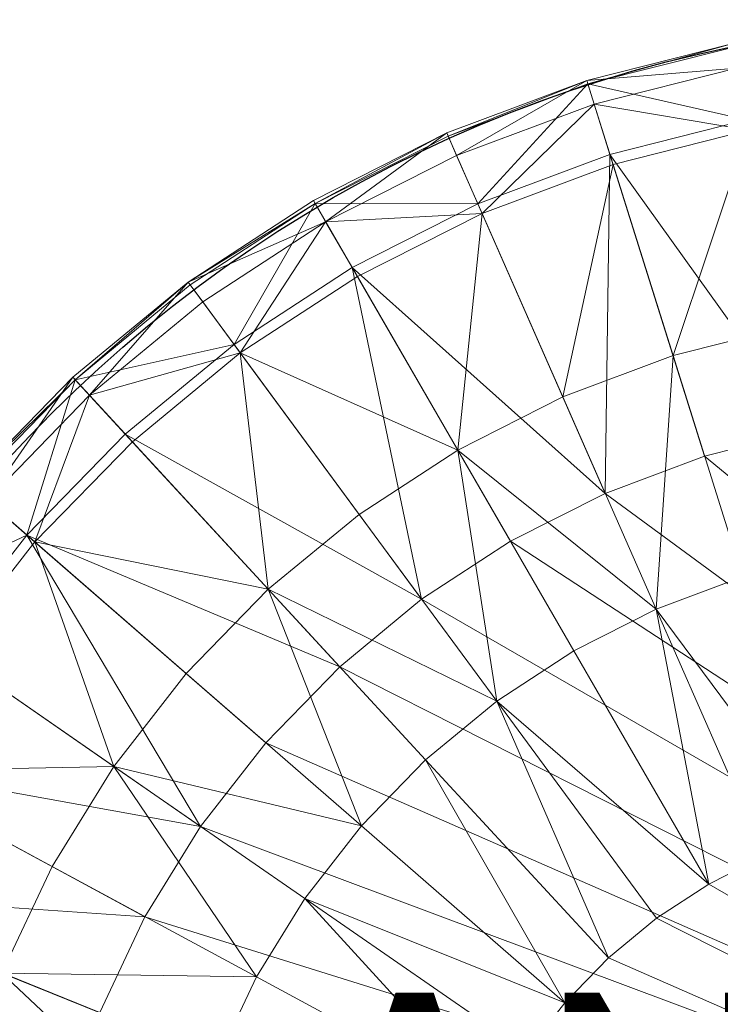
# Model space of a CAD drawing. Units: metres. Extents: x -0.226 to 0.224, y -0.231 to 0.219.
# Drawn here: x -0.162 to -0.046, y 0.055 to 0.219 of the extents above; entities that cross this region are included whole.
import ezdxf
from ezdxf.enums import TextEntityAlignment as Align

# ---------------------------------------------------------------- set-up
doc = ezdxf.new("R2010")
doc.units = ezdxf.units.M
doc.header["$MEASUREMENT"] = 0
for name, color, linetype in [('Mobilier 2D', 202, 'Continuous'), ('Mobilier 2D texte', 6, 'Continuous'), ('Mobilier 3D', 7, 'Continuous')]:
    doc.layers.add(name, color=color, linetype=linetype)
doc.styles.add('STYLE1', font='la.shx', dxfattribs={"height": 0.06})

# ---------------------------------------------------------------- blocks, each defined once
blk = doc.blocks.new('andap')
at = {"layer": 'Mobilier 2D'}
blk.add_circle((0, 0), 0.29715, dxfattribs=at)
at = {"layer": 'Mobilier 2D texte', "style": 'STYLE1'}
blk.add_text('ANDA', height=0.06, dxfattribs=at).set_placement((-0.15476, 0.00309), align=Align.BOTTOM_LEFT)
at = {"layer": 'Mobilier 3D', "color": 3, "linetype": 'Continuous', "lineweight": 0}
mesh = blk.add_polyface(dxfattribs=at)
corners = [(-0.05872, 0.28645, 0.38955), (-0.05977, 0.29179, 0.38575), (-0.09183, 0.28367, 0.38575)]
mesh.append_faces([[corners[k] for k in face] for face in [(0, 1, 2)]], dxfattribs={"color": 3})
mesh = blk.add_polyface(dxfattribs=at)
corners = [(-0.05977, 0.29179, 0.38575), (-0.0916, 0.28293, 0.375), (-0.09183, 0.28367, 0.38575)]
mesh.append_faces([[corners[k] for k in face] for face in [(0, 1, 2)]], dxfattribs={"color": 3})
mesh = blk.add_polyface(dxfattribs=at)
corners = [(-0.05977, 0.29179, 0.38575), (-0.05962, 0.29102, 0.375), (-0.0916, 0.28293, 0.375)]
mesh.append_faces([[corners[k] for k in face] for face in [(0, 1, 2)]], dxfattribs={"color": 3})
mesh = blk.add_polyface(dxfattribs=at)
corners = [(-0.05962, 0.29102, 0.375), (-0.05647, 0.275, 0.2618), (-0.0916, 0.28293, 0.375)]
mesh.append_faces([[corners[k] for k in face] for face in [(0, 1, 2)]], dxfattribs={"color": 3})
mesh = blk.add_polyface(dxfattribs=at)
corners = [(-0.05872, 0.28645, 0.38955), (-0.09183, 0.28367, 0.38575), (-0.0902, 0.27848, 0.38955)]
mesh.append_faces([[corners[k] for k in face] for face in [(0, 1, 2)]], dxfattribs={"color": 3})
mesh = blk.add_polyface(dxfattribs=at)
corners = [(-0.05602, 0.27271, 0.39208), (-0.05872, 0.28645, 0.38955), (-0.0902, 0.27848, 0.38955)]
mesh.append_faces([[corners[k] for k in face] for face in [(0, 1, 2)]], dxfattribs={"color": 3})
mesh = blk.add_polyface(dxfattribs=at)
corners = [(-0.09183, 0.28367, 0.38575), (-0.12281, 0.27208, 0.38575), (-0.12062, 0.26709, 0.38955)]
mesh.append_faces([[corners[k] for k in face] for face in [(0, 1, 2)]], dxfattribs={"color": 3})
mesh = blk.add_polyface(dxfattribs=at)
corners = [(-0.09183, 0.28367, 0.38575), (-0.1225, 0.27136, 0.375), (-0.12281, 0.27208, 0.38575)]
mesh.append_faces([[corners[k] for k in face] for face in [(0, 1, 2)]], dxfattribs={"color": 3})
mesh = blk.add_polyface(dxfattribs=at)
corners = [(-0.09183, 0.28367, 0.38575), (-0.0916, 0.28293, 0.375), (-0.1225, 0.27136, 0.375)]
mesh.append_faces([[corners[k] for k in face] for face in [(0, 1, 2)]], dxfattribs={"color": 3})
mesh = blk.add_polyface(dxfattribs=at)
corners = [(-0.0902, 0.27848, 0.38955), (-0.09183, 0.28367, 0.38575), (-0.12062, 0.26709, 0.38955)]
mesh.append_faces([[corners[k] for k in face] for face in [(0, 1, 2)]], dxfattribs={"color": 3})
mesh = blk.add_polyface(dxfattribs=at)
corners = [(-0.0916, 0.28293, 0.375), (-0.11592, 0.25641, 0.2618), (-0.1225, 0.27136, 0.375)]
mesh.append_faces([[corners[k] for k in face] for face in [(0, 1, 2)]], dxfattribs={"color": 3})
mesh = blk.add_polyface(dxfattribs=at)
corners = [(-0.0916, 0.28293, 0.375), (-0.08671, 0.26734, 0.2618), (-0.11592, 0.25641, 0.2618)]
mesh.append_faces([[corners[k] for k in face] for face in [(0, 1, 2)]], dxfattribs={"color": 3})
mesh = blk.add_polyface(dxfattribs=at)
corners = [(-0.05647, 0.275, 0.2618), (-0.08671, 0.26734, 0.2618), (-0.0916, 0.28293, 0.375)]
mesh.append_faces([[corners[k] for k in face] for face in [(0, 1, 2)]], dxfattribs={"color": 3})
mesh = blk.add_polyface(dxfattribs=at)
corners = [(-0.0902, 0.27848, 0.38955), (-0.12062, 0.26709, 0.38955), (-0.11498, 0.25427, 0.39208)]
mesh.append_faces([[corners[k] for k in face] for face in [(0, 1, 2)]], dxfattribs={"color": 3})
mesh = blk.add_polyface(dxfattribs=at)
corners = [(-0.08601, 0.26512, 0.39208), (-0.0902, 0.27848, 0.38955), (-0.11498, 0.25427, 0.39208)]
mesh.append_faces([[corners[k] for k in face] for face in [(0, 1, 2)]], dxfattribs={"color": 3})
mesh = blk.add_polyface(dxfattribs=at)
corners = [(-0.05602, 0.27271, 0.39208), (-0.0902, 0.27848, 0.38955), (-0.08601, 0.26512, 0.39208)]
mesh.append_faces([[corners[k] for k in face] for face in [(0, 1, 2)]], dxfattribs={"color": 3})
mesh = blk.add_polyface(dxfattribs=at)
corners = [(-0.05647, 0.275, 0.2618), (-0.043, 0.20632, 0), (-0.08671, 0.26734, 0.2618)]
mesh.append_faces([[corners[k] for k in face] for face in [(0, 1, 2)]], dxfattribs={"color": 3})
mesh = blk.add_polyface(dxfattribs=at)
corners = [(-0.05602, 0.27271, 0.39208), (-0.08601, 0.26512, 0.39208), (-0.07274, 0.22281, 0.39587)]
mesh.append_faces([[corners[k] for k in face] for face in [(0, 1, 2)]], dxfattribs={"color": 3})
mesh = blk.add_polyface(dxfattribs=at)
corners = [(-0.04749, 0.22921, 0.39587), (-0.05602, 0.27271, 0.39208), (-0.07274, 0.22281, 0.39587)]
mesh.append_faces([[corners[k] for k in face] for face in [(0, 1, 2)]], dxfattribs={"color": 3})
mesh = blk.add_polyface(dxfattribs=at)
corners = [(-0.12281, 0.27208, 0.38575), (-0.15232, 0.25715, 0.38575), (-0.1496, 0.25243, 0.38955)]
mesh.append_faces([[corners[k] for k in face] for face in [(0, 1, 2)]], dxfattribs={"color": 3})
mesh = blk.add_polyface(dxfattribs=at)
corners = [(-0.12281, 0.27208, 0.38575), (-0.15193, 0.25647, 0.375), (-0.15232, 0.25715, 0.38575)]
mesh.append_faces([[corners[k] for k in face] for face in [(0, 1, 2)]], dxfattribs={"color": 3})
mesh = blk.add_polyface(dxfattribs=at)
corners = [(-0.12281, 0.27208, 0.38575), (-0.1225, 0.27136, 0.375), (-0.15193, 0.25647, 0.375)]
mesh.append_faces([[corners[k] for k in face] for face in [(0, 1, 2)]], dxfattribs={"color": 3})
mesh = blk.add_polyface(dxfattribs=at)
corners = [(-0.1225, 0.27136, 0.375), (-0.11592, 0.25641, 0.2618), (-0.15193, 0.25647, 0.375)]
mesh.append_faces([[corners[k] for k in face] for face in [(0, 1, 2)]], dxfattribs={"color": 3})
mesh = blk.add_polyface(dxfattribs=at)
corners = [(-0.12062, 0.26709, 0.38955), (-0.12281, 0.27208, 0.38575), (-0.1496, 0.25243, 0.38955)]
mesh.append_faces([[corners[k] for k in face] for face in [(0, 1, 2)]], dxfattribs={"color": 3})
mesh = blk.add_polyface(dxfattribs=at)
corners = [(-0.11498, 0.25427, 0.39208), (-0.12062, 0.26709, 0.38955), (-0.1496, 0.25243, 0.38955)]
mesh.append_faces([[corners[k] for k in face] for face in [(0, 1, 2)]], dxfattribs={"color": 3})
mesh = blk.add_polyface(dxfattribs=at)
corners = [(-0.08671, 0.26734, 0.2618), (-0.08775, 0.19233, 0), (-0.11592, 0.25641, 0.2618)]
mesh.append_faces([[corners[k] for k in face] for face in [(0, 1, 2)]], dxfattribs={"color": 3})
mesh = blk.add_polyface(dxfattribs=at)
corners = [(-0.08671, 0.26734, 0.2618), (-0.06576, 0.20056, 0), (-0.08775, 0.19233, 0)]
mesh.append_faces([[corners[k] for k in face] for face in [(0, 1, 2)]], dxfattribs={"color": 3})
mesh = blk.add_polyface(dxfattribs=at)
corners = [(-0.043, 0.20632, 0), (-0.06576, 0.20056, 0), (-0.08671, 0.26734, 0.2618)]
mesh.append_faces([[corners[k] for k in face] for face in [(0, 1, 2)]], dxfattribs={"color": 3})
mesh = blk.add_polyface(dxfattribs=at)
corners = [(-0.08601, 0.26512, 0.39208), (-0.11498, 0.25427, 0.39208), (-0.09714, 0.21368, 0.39587)]
mesh.append_faces([[corners[k] for k in face] for face in [(0, 1, 2)]], dxfattribs={"color": 3})
mesh = blk.add_polyface(dxfattribs=at)
corners = [(-0.07274, 0.22281, 0.39587), (-0.08601, 0.26512, 0.39208), (-0.09714, 0.21368, 0.39587)]
mesh.append_faces([[corners[k] for k in face] for face in [(0, 1, 2)]], dxfattribs={"color": 3})
mesh = blk.add_polyface(dxfattribs=at)
corners = [(-0.1496, 0.25243, 0.38955), (-0.15232, 0.25715, 0.38575), (-0.18002, 0.23906, 0.38575)]
mesh.append_faces([[corners[k] for k in face] for face in [(0, 1, 2)]], dxfattribs={"color": 3})
mesh = blk.add_polyface(dxfattribs=at)
corners = [(-0.15232, 0.25715, 0.38575), (-0.15193, 0.25647, 0.375), (-0.18002, 0.23906, 0.38575)]
mesh.append_faces([[corners[k] for k in face] for face in [(0, 1, 2)]], dxfattribs={"color": 3})
mesh = blk.add_polyface(dxfattribs=at)
corners = [(-0.15193, 0.25647, 0.375), (-0.17955, 0.23844, 0.375), (-0.18002, 0.23906, 0.38575)]
mesh.append_faces([[corners[k] for k in face] for face in [(0, 1, 2)]], dxfattribs={"color": 3})
mesh = blk.add_polyface(dxfattribs=at)
corners = [(-0.15193, 0.25647, 0.375), (-0.16987, 0.22528, 0.2618), (-0.17955, 0.23844, 0.375)]
mesh.append_faces([[corners[k] for k in face] for face in [(0, 1, 2)]], dxfattribs={"color": 3})
mesh = blk.add_polyface(dxfattribs=at)
corners = [(-0.15193, 0.25647, 0.375), (-0.14375, 0.24233, 0.2618), (-0.16987, 0.22528, 0.2618)]
mesh.append_faces([[corners[k] for k in face] for face in [(0, 1, 2)]], dxfattribs={"color": 3})
mesh = blk.add_polyface(dxfattribs=at)
corners = [(-0.11592, 0.25641, 0.2618), (-0.14375, 0.24233, 0.2618), (-0.15193, 0.25647, 0.375)]
mesh.append_faces([[corners[k] for k in face] for face in [(0, 1, 2)]], dxfattribs={"color": 3})
mesh = blk.add_polyface(dxfattribs=at)
corners = [(-0.11592, 0.25641, 0.2618), (-0.08775, 0.19233, 0), (-0.14375, 0.24233, 0.2618)]
mesh.append_faces([[corners[k] for k in face] for face in [(0, 1, 2)]], dxfattribs={"color": 3})
mesh = blk.add_polyface(dxfattribs=at)
corners = [(-0.11498, 0.25427, 0.39208), (-0.1496, 0.25243, 0.38955), (-0.14259, 0.24031, 0.39208)]
mesh.append_faces([[corners[k] for k in face] for face in [(0, 1, 2)]], dxfattribs={"color": 3})
mesh = blk.add_polyface(dxfattribs=at)
corners = [(-0.11498, 0.25427, 0.39208), (-0.14259, 0.24031, 0.39208), (-0.12038, 0.20192, 0.39587)]
mesh.append_faces([[corners[k] for k in face] for face in [(0, 1, 2)]], dxfattribs={"color": 3})
mesh = blk.add_polyface(dxfattribs=at)
corners = [(-0.09714, 0.21368, 0.39587), (-0.11498, 0.25427, 0.39208), (-0.12038, 0.20192, 0.39587)]
mesh.append_faces([[corners[k] for k in face] for face in [(0, 1, 2)]], dxfattribs={"color": 3})
mesh = blk.add_polyface(dxfattribs=at)
corners = [(-0.1496, 0.25243, 0.38955), (-0.18002, 0.23906, 0.38575), (-0.17679, 0.23468, 0.38955)]
mesh.append_faces([[corners[k] for k in face] for face in [(0, 1, 2)]], dxfattribs={"color": 3})
mesh = blk.add_polyface(dxfattribs=at)
corners = [(-0.1496, 0.25243, 0.38955), (-0.17679, 0.23468, 0.38955), (-0.16848, 0.2234, 0.39208)]
mesh.append_faces([[corners[k] for k in face] for face in [(0, 1, 2)]], dxfattribs={"color": 3})
mesh = blk.add_polyface(dxfattribs=at)
corners = [(-0.14259, 0.24031, 0.39208), (-0.1496, 0.25243, 0.38955), (-0.16848, 0.2234, 0.39208)]
mesh.append_faces([[corners[k] for k in face] for face in [(0, 1, 2)]], dxfattribs={"color": 3})
mesh = blk.add_polyface(dxfattribs=at)
corners = [(-0.14375, 0.24233, 0.2618), (-0.12836, 0.16889, 0), (-0.16987, 0.22528, 0.2618)]
mesh.append_faces([[corners[k] for k in face] for face in [(0, 1, 2)]], dxfattribs={"color": 3})
mesh = blk.add_polyface(dxfattribs=at)
corners = [(-0.08775, 0.19233, 0), (-0.1087, 0.18173, 0), (-0.14375, 0.24233, 0.2618)]
mesh.append_faces([[corners[k] for k in face] for face in [(0, 1, 2)]], dxfattribs={"color": 3})
mesh = blk.add_polyface(dxfattribs=at)
corners = [(-0.14375, 0.24233, 0.2618), (-0.1087, 0.18173, 0), (-0.12836, 0.16889, 0)]
mesh.append_faces([[corners[k] for k in face] for face in [(0, 1, 2)]], dxfattribs={"color": 3})
mesh = blk.add_polyface(dxfattribs=at)
corners = [(-0.12038, 0.20192, 0.39587), (-0.14259, 0.24031, 0.39208), (-0.16848, 0.2234, 0.39208)]
mesh.append_faces([[corners[k] for k in face] for face in [(0, 1, 2)]], dxfattribs={"color": 3})
mesh = blk.add_polyface(dxfattribs=at)
corners = [(-0.18002, 0.23906, 0.38575), (-0.20555, 0.21804, 0.38575), (-0.20186, 0.21404, 0.38955)]
mesh.append_faces([[corners[k] for k in face] for face in [(0, 1, 2)]], dxfattribs={"color": 3})
mesh = blk.add_polyface(dxfattribs=at)
corners = [(-0.18002, 0.23906, 0.38575), (-0.20502, 0.21747, 0.375), (-0.20555, 0.21804, 0.38575)]
mesh.append_faces([[corners[k] for k in face] for face in [(0, 1, 2)]], dxfattribs={"color": 3})
mesh = blk.add_polyface(dxfattribs=at)
corners = [(-0.18002, 0.23906, 0.38575), (-0.17955, 0.23844, 0.375), (-0.20502, 0.21747, 0.375)]
mesh.append_faces([[corners[k] for k in face] for face in [(0, 1, 2)]], dxfattribs={"color": 3})
mesh = blk.add_polyface(dxfattribs=at)
corners = [(-0.17955, 0.23844, 0.375), (-0.16987, 0.22528, 0.2618), (-0.20502, 0.21747, 0.375)]
mesh.append_faces([[corners[k] for k in face] for face in [(0, 1, 2)]], dxfattribs={"color": 3})
mesh = blk.add_polyface(dxfattribs=at)
corners = [(-0.17679, 0.23468, 0.38955), (-0.18002, 0.23906, 0.38575), (-0.20186, 0.21404, 0.38955)]
mesh.append_faces([[corners[k] for k in face] for face in [(0, 1, 2)]], dxfattribs={"color": 3})
mesh = blk.add_polyface(dxfattribs=at)
corners = [(-0.16848, 0.2234, 0.39208), (-0.17679, 0.23468, 0.38955), (-0.20186, 0.21404, 0.38955)]
mesh.append_faces([[corners[k] for k in face] for face in [(0, 1, 2)]], dxfattribs={"color": 3})
mesh = blk.add_polyface(dxfattribs=at)
corners = [(-0.04749, 0.22921, 0.39587), (-0.07274, 0.22281, 0.39587), (-0.05738, 0.17383, 0.3984)]
mesh.append_faces([[corners[k] for k in face] for face in [(0, 1, 2)]], dxfattribs={"color": 3})
mesh = blk.add_polyface(dxfattribs=at)
corners = [(-0.16987, 0.22528, 0.2618), (-0.19395, 0.20546, 0.2618), (-0.20502, 0.21747, 0.375)]
mesh.append_faces([[corners[k] for k in face] for face in [(0, 1, 2)]], dxfattribs={"color": 3})
mesh = blk.add_polyface(dxfattribs=at)
corners = [(-0.16987, 0.22528, 0.2618), (-0.12836, 0.16889, 0), (-0.19395, 0.20546, 0.2618)]
mesh.append_faces([[corners[k] for k in face] for face in [(0, 1, 2)]], dxfattribs={"color": 3})
mesh = blk.add_polyface(dxfattribs=at)
corners = [(-0.16848, 0.2234, 0.39208), (-0.20186, 0.21404, 0.38955), (-0.19236, 0.20374, 0.39208)]
mesh.append_faces([[corners[k] for k in face] for face in [(0, 1, 2)]], dxfattribs={"color": 3})
mesh = blk.add_polyface(dxfattribs=at)
corners = [(-0.16848, 0.2234, 0.39208), (-0.19236, 0.20374, 0.39208), (-0.1623, 0.17113, 0.39587)]
mesh.append_faces([[corners[k] for k in face] for face in [(0, 1, 2)]], dxfattribs={"color": 3})
mesh = blk.add_polyface(dxfattribs=at)
corners = [(-0.12038, 0.20192, 0.39587), (-0.16848, 0.2234, 0.39208), (-0.14219, 0.18768, 0.39587)]
mesh.append_faces([[corners[k] for k in face] for face in [(0, 1, 2)]], dxfattribs={"color": 3})
mesh = blk.add_polyface(dxfattribs=at)
corners = [(-0.14219, 0.18768, 0.39587), (-0.16848, 0.2234, 0.39208), (-0.1623, 0.17113, 0.39587)]
mesh.append_faces([[corners[k] for k in face] for face in [(0, 1, 2)]], dxfattribs={"color": 3})
mesh = blk.add_polyface(dxfattribs=at)
corners = [(-0.07274, 0.22281, 0.39587), (-0.09714, 0.21368, 0.39587), (-0.07647, 0.16668, 0.3984)]
mesh.append_faces([[corners[k] for k in face] for face in [(0, 1, 2)]], dxfattribs={"color": 3})
mesh = blk.add_polyface(dxfattribs=at)
corners = [(-0.05738, 0.17383, 0.3984), (-0.07274, 0.22281, 0.39587), (-0.07647, 0.16668, 0.3984)]
mesh.append_faces([[corners[k] for k in face] for face in [(0, 1, 2)]], dxfattribs={"color": 3})
mesh = blk.add_polyface(dxfattribs=at)
corners = [(-0.20555, 0.21804, 0.38575), (-0.22861, 0.19434, 0.38575), (-0.2245, 0.19077, 0.38955)]
mesh.append_faces([[corners[k] for k in face] for face in [(0, 1, 2)]], dxfattribs={"color": 3})
mesh = blk.add_polyface(dxfattribs=at)
corners = [(-0.20555, 0.21804, 0.38575), (-0.20502, 0.21747, 0.375), (-0.22861, 0.19434, 0.38575)]
mesh.append_faces([[corners[k] for k in face] for face in [(0, 1, 2)]], dxfattribs={"color": 3})
mesh = blk.add_polyface(dxfattribs=at)
corners = [(-0.20186, 0.21404, 0.38955), (-0.20555, 0.21804, 0.38575), (-0.2245, 0.19077, 0.38955)]
mesh.append_faces([[corners[k] for k in face] for face in [(0, 1, 2)]], dxfattribs={"color": 3})
mesh = blk.add_polyface(dxfattribs=at)
corners = [(-0.20502, 0.21747, 0.375), (-0.22803, 0.19383, 0.375), (-0.22861, 0.19434, 0.38575)]
mesh.append_faces([[corners[k] for k in face] for face in [(0, 1, 2)]], dxfattribs={"color": 3})
mesh = blk.add_polyface(dxfattribs=at)
corners = [(-0.20502, 0.21747, 0.375), (-0.2157, 0.18311, 0.2618), (-0.22803, 0.19383, 0.375)]
mesh.append_faces([[corners[k] for k in face] for face in [(0, 1, 2)]], dxfattribs={"color": 3})
mesh = blk.add_polyface(dxfattribs=at)
corners = [(-0.20502, 0.21747, 0.375), (-0.19395, 0.20546, 0.2618), (-0.2157, 0.18311, 0.2618)]
mesh.append_faces([[corners[k] for k in face] for face in [(0, 1, 2)]], dxfattribs={"color": 3})
mesh = blk.add_polyface(dxfattribs=at)
corners = [(-0.20186, 0.21404, 0.38955), (-0.2245, 0.19077, 0.38955), (-0.21393, 0.18157, 0.39208)]
mesh.append_faces([[corners[k] for k in face] for face in [(0, 1, 2)]], dxfattribs={"color": 3})
mesh = blk.add_polyface(dxfattribs=at)
corners = [(-0.19236, 0.20374, 0.39208), (-0.20186, 0.21404, 0.38955), (-0.21393, 0.18157, 0.39208)]
mesh.append_faces([[corners[k] for k in face] for face in [(0, 1, 2)]], dxfattribs={"color": 3})
mesh = blk.add_polyface(dxfattribs=at)
corners = [(-0.07647, 0.16668, 0.3984), (-0.09714, 0.21368, 0.39587), (-0.12038, 0.20192, 0.39587)]
mesh.append_faces([[corners[k] for k in face] for face in [(0, 1, 2)]], dxfattribs={"color": 3})
mesh = blk.add_polyface(dxfattribs=at)
corners = [(-0.19395, 0.20546, 0.2618), (-0.14648, 0.15397, 0), (-0.2157, 0.18311, 0.2618)]
mesh.append_faces([[corners[k] for k in face] for face in [(0, 1, 2)]], dxfattribs={"color": 3})
mesh = blk.add_polyface(dxfattribs=at)
corners = [(-0.12836, 0.16889, 0), (-0.14648, 0.15397, 0), (-0.19395, 0.20546, 0.2618)]
mesh.append_faces([[corners[k] for k in face] for face in [(0, 1, 2)]], dxfattribs={"color": 3})
mesh = blk.add_polyface(dxfattribs=at)
corners = [(0.20967, -0.02619, 0), (-0.06576, 0.20056, 0), (-0.043, 0.20632, 0)]
mesh.append_faces([[corners[k] for k in face] for face in [(0, 1, 2)]], dxfattribs={"color": 3})
mesh = blk.add_polyface(dxfattribs=at)
corners = [(-0.1623, 0.17113, 0.39587), (-0.19236, 0.20374, 0.39208), (-0.21393, 0.18157, 0.39208)]
mesh.append_faces([[corners[k] for k in face] for face in [(0, 1, 2)]], dxfattribs={"color": 3})
mesh = blk.add_polyface(dxfattribs=at)
corners = [(-0.12038, 0.20192, 0.39587), (-0.14219, 0.18768, 0.39587), (-0.11174, 0.14633, 0.3984)]
mesh.append_faces([[corners[k] for k in face] for face in [(0, 1, 2)]], dxfattribs={"color": 3})
mesh = blk.add_polyface(dxfattribs=at)
corners = [(-0.07647, 0.16668, 0.3984), (-0.12038, 0.20192, 0.39587), (-0.09467, 0.15748, 0.3984)]
mesh.append_faces([[corners[k] for k in face] for face in [(0, 1, 2)]], dxfattribs={"color": 3})
mesh = blk.add_polyface(dxfattribs=at)
corners = [(-0.09467, 0.15748, 0.3984), (-0.12038, 0.20192, 0.39587), (-0.11174, 0.14633, 0.3984)]
mesh.append_faces([[corners[k] for k in face] for face in [(0, 1, 2)]], dxfattribs={"color": 3})
mesh = blk.add_polyface(dxfattribs=at)
corners = [(0.20967, -0.02619, 0), (-0.08775, 0.19233, 0), (-0.06576, 0.20056, 0)]
mesh.append_faces([[corners[k] for k in face] for face in [(0, 1, 2)]], dxfattribs={"color": 3})
mesh = blk.add_polyface(dxfattribs=at)
corners = [(-0.22803, 0.19383, 0.375), (-0.2157, 0.18311, 0.2618), (-0.24829, 0.16781, 0.375)]
mesh.append_faces([[corners[k] for k in face] for face in [(0, 1, 2)]], dxfattribs={"color": 3})
mesh = blk.add_polyface(dxfattribs=at)
corners = [(0.20967, -0.02619, 0), (-0.1087, 0.18173, 0), (-0.08775, 0.19233, 0)]
mesh.append_faces([[corners[k] for k in face] for face in [(0, 1, 2)]], dxfattribs={"color": 3})
mesh = blk.add_polyface(dxfattribs=at)
corners = [(-0.21393, 0.18157, 0.39208), (-0.2245, 0.19077, 0.38955), (-0.23293, 0.15717, 0.39208)]
mesh.append_faces([[corners[k] for k in face] for face in [(0, 1, 2)]], dxfattribs={"color": 3})
mesh = blk.add_polyface(dxfattribs=at)
corners = [(-0.11174, 0.14633, 0.3984), (-0.14219, 0.18768, 0.39587), (-0.1623, 0.17113, 0.39587)]
mesh.append_faces([[corners[k] for k in face] for face in [(0, 1, 2)]], dxfattribs={"color": 3})
mesh = blk.add_polyface(dxfattribs=at)
corners = [(-0.2157, 0.18311, 0.2618), (-0.23485, 0.1585, 0.2618), (-0.24829, 0.16781, 0.375)]
mesh.append_faces([[corners[k] for k in face] for face in [(0, 1, 2)]], dxfattribs={"color": 3})
mesh = blk.add_polyface(dxfattribs=at)
corners = [(-0.2157, 0.18311, 0.2618), (-0.17727, 0.11863, 0), (-0.23485, 0.1585, 0.2618)]
mesh.append_faces([[corners[k] for k in face] for face in [(0, 1, 2)]], dxfattribs={"color": 3})
mesh = blk.add_polyface(dxfattribs=at)
corners = [(-0.14648, 0.15397, 0), (-0.16285, 0.13715, 0), (-0.2157, 0.18311, 0.2618)]
mesh.append_faces([[corners[k] for k in face] for face in [(0, 1, 2)]], dxfattribs={"color": 3})
mesh = blk.add_polyface(dxfattribs=at)
corners = [(-0.2157, 0.18311, 0.2618), (-0.16285, 0.13715, 0), (-0.17727, 0.11863, 0)]
mesh.append_faces([[corners[k] for k in face] for face in [(0, 1, 2)]], dxfattribs={"color": 3})
mesh = blk.add_polyface(dxfattribs=at)
corners = [(-0.21393, 0.18157, 0.39208), (-0.23293, 0.15717, 0.39208), (-0.19646, 0.13191, 0.39587)]
mesh.append_faces([[corners[k] for k in face] for face in [(0, 1, 2)]], dxfattribs={"color": 3})
mesh = blk.add_polyface(dxfattribs=at)
corners = [(-0.1623, 0.17113, 0.39587), (-0.21393, 0.18157, 0.39208), (-0.18046, 0.15246, 0.39587)]
mesh.append_faces([[corners[k] for k in face] for face in [(0, 1, 2)]], dxfattribs={"color": 3})
mesh = blk.add_polyface(dxfattribs=at)
corners = [(-0.18046, 0.15246, 0.39587), (-0.21393, 0.18157, 0.39208), (-0.19646, 0.13191, 0.39587)]
mesh.append_faces([[corners[k] for k in face] for face in [(0, 1, 2)]], dxfattribs={"color": 3})
mesh = blk.add_polyface(dxfattribs=at)
corners = [(0.20967, -0.02619, 0), (-0.12836, 0.16889, 0), (-0.1087, 0.18173, 0)]
mesh.append_faces([[corners[k] for k in face] for face in [(0, 1, 2)]], dxfattribs={"color": 3})
mesh = blk.add_polyface(dxfattribs=at)
corners = [(-0.03953, 0.11695, 0.4), (-0.05738, 0.17383, 0.3984), (-0.07647, 0.16668, 0.3984)]
mesh.append_faces([[corners[k] for k in face] for face in [(0, 1, 2)]], dxfattribs={"color": 3})
mesh = blk.add_polyface(dxfattribs=at)
corners = [(-0.1623, 0.17113, 0.39587), (-0.18046, 0.15246, 0.39587), (-0.1417, 0.11876, 0.3984)]
mesh.append_faces([[corners[k] for k in face] for face in [(0, 1, 2)]], dxfattribs={"color": 3})
mesh = blk.add_polyface(dxfattribs=at)
corners = [(-0.11174, 0.14633, 0.3984), (-0.1623, 0.17113, 0.39587), (-0.12748, 0.13337, 0.3984)]
mesh.append_faces([[corners[k] for k in face] for face in [(0, 1, 2)]], dxfattribs={"color": 3})
mesh = blk.add_polyface(dxfattribs=at)
corners = [(-0.12748, 0.13337, 0.3984), (-0.1623, 0.17113, 0.39587), (-0.1417, 0.11876, 0.3984)]
mesh.append_faces([[corners[k] for k in face] for face in [(0, 1, 2)]], dxfattribs={"color": 3})
mesh = blk.add_polyface(dxfattribs=at)
corners = [(0.20967, -0.02619, 0), (-0.14648, 0.15397, 0), (-0.12836, 0.16889, 0)]
mesh.append_faces([[corners[k] for k in face] for face in [(0, 1, 2)]], dxfattribs={"color": 3})
mesh = blk.add_polyface(dxfattribs=at)
corners = [(-0.07647, 0.16668, 0.3984), (-0.09467, 0.15748, 0.3984), (-0.06481, 0.10586, 0.4)]
mesh.append_faces([[corners[k] for k in face] for face in [(0, 1, 2)]], dxfattribs={"color": 3})
mesh = blk.add_polyface(dxfattribs=at)
corners = [(-0.03953, 0.11695, 0.4), (-0.07647, 0.16668, 0.3984), (-0.05248, 0.1121, 0.4)]
mesh.append_faces([[corners[k] for k in face] for face in [(0, 1, 2)]], dxfattribs={"color": 3})
mesh = blk.add_polyface(dxfattribs=at)
corners = [(-0.05248, 0.1121, 0.4), (-0.07647, 0.16668, 0.3984), (-0.06481, 0.10586, 0.4)]
mesh.append_faces([[corners[k] for k in face] for face in [(0, 1, 2)]], dxfattribs={"color": 3})
mesh = blk.add_polyface(dxfattribs=at)
corners = [(-0.23485, 0.1585, 0.2618), (-0.17727, 0.11863, 0), (-0.25119, 0.13194, 0.2618)]
mesh.append_faces([[corners[k] for k in face] for face in [(0, 1, 2)]], dxfattribs={"color": 3})
mesh = blk.add_polyface(dxfattribs=at)
corners = [(-0.19646, 0.13191, 0.39587), (-0.23293, 0.15717, 0.39208), (-0.24913, 0.13083, 0.39208)]
mesh.append_faces([[corners[k] for k in face] for face in [(0, 1, 2)]], dxfattribs={"color": 3})
mesh = blk.add_polyface(dxfattribs=at)
corners = [(-0.06481, 0.10586, 0.4), (-0.09467, 0.15748, 0.3984), (-0.11174, 0.14633, 0.3984)]
mesh.append_faces([[corners[k] for k in face] for face in [(0, 1, 2)]], dxfattribs={"color": 3})
mesh = blk.add_polyface(dxfattribs=at)
corners = [(0.20967, -0.02619, 0), (-0.16285, 0.13715, 0), (-0.14648, 0.15397, 0)]
mesh.append_faces([[corners[k] for k in face] for face in [(0, 1, 2)]], dxfattribs={"color": 3})
mesh = blk.add_polyface(dxfattribs=at)
corners = [(-0.1417, 0.11876, 0.3984), (-0.18046, 0.15246, 0.39587), (-0.19646, 0.13191, 0.39587)]
mesh.append_faces([[corners[k] for k in face] for face in [(0, 1, 2)]], dxfattribs={"color": 3})
mesh = blk.add_polyface(dxfattribs=at)
corners = [(-0.11174, 0.14633, 0.3984), (-0.12748, 0.13337, 0.3984), (-0.08706, 0.08952, 0.4)]
mesh.append_faces([[corners[k] for k in face] for face in [(0, 1, 2)]], dxfattribs={"color": 3})
mesh = blk.add_polyface(dxfattribs=at)
corners = [(-0.06481, 0.10586, 0.4), (-0.11174, 0.14633, 0.3984), (-0.07639, 0.0983, 0.4)]
mesh.append_faces([[corners[k] for k in face] for face in [(0, 1, 2)]], dxfattribs={"color": 3})
mesh = blk.add_polyface(dxfattribs=at)
corners = [(-0.07639, 0.0983, 0.4), (-0.11174, 0.14633, 0.3984), (-0.08706, 0.08952, 0.4)]
mesh.append_faces([[corners[k] for k in face] for face in [(0, 1, 2)]], dxfattribs={"color": 3})
mesh = blk.add_polyface(dxfattribs=at)
corners = [(0.20967, -0.02619, 0), (-0.17727, 0.11863, 0), (-0.16285, 0.13715, 0)]
mesh.append_faces([[corners[k] for k in face] for face in [(0, 1, 2)]], dxfattribs={"color": 3})
mesh = blk.add_polyface(dxfattribs=at)
corners = [(-0.12748, 0.13337, 0.3984), (-0.1417, 0.11876, 0.3984), (-0.0967, 0.07961, 0.4)]
mesh.append_faces([[corners[k] for k in face] for face in [(0, 1, 2)]], dxfattribs={"color": 3})
mesh = blk.add_polyface(dxfattribs=at)
corners = [(-0.08706, 0.08952, 0.4), (-0.12748, 0.13337, 0.3984), (-0.0967, 0.07961, 0.4)]
mesh.append_faces([[corners[k] for k in face] for face in [(0, 1, 2)]], dxfattribs={"color": 3})
mesh = blk.add_polyface(dxfattribs=at)
corners = [(-0.25119, 0.13194, 0.2618), (-0.18957, 0.09863, 0), (-0.2645, 0.10374, 0.2618)]
mesh.append_faces([[corners[k] for k in face] for face in [(0, 1, 2)]], dxfattribs={"color": 3})
mesh = blk.add_polyface(dxfattribs=at)
corners = [(-0.17727, 0.11863, 0), (-0.18957, 0.09863, 0), (-0.25119, 0.13194, 0.2618)]
mesh.append_faces([[corners[k] for k in face] for face in [(0, 1, 2)]], dxfattribs={"color": 3})
mesh = blk.add_polyface(dxfattribs=at)
corners = [(-0.19646, 0.13191, 0.39587), (-0.24913, 0.13083, 0.39208), (-0.2101, 0.10973, 0.39587)]
mesh.append_faces([[corners[k] for k in face] for face in [(0, 1, 2)]], dxfattribs={"color": 3})
mesh = blk.add_polyface(dxfattribs=at)
corners = [(-0.2101, 0.10973, 0.39587), (-0.24913, 0.13083, 0.39208), (-0.22122, 0.08618, 0.39587)]
mesh.append_faces([[corners[k] for k in face] for face in [(0, 1, 2)]], dxfattribs={"color": 3})
mesh = blk.add_polyface(dxfattribs=at)
corners = [(-0.19646, 0.13191, 0.39587), (-0.2101, 0.10973, 0.39587), (-0.16491, 0.0853, 0.3984)]
mesh.append_faces([[corners[k] for k in face] for face in [(0, 1, 2)]], dxfattribs={"color": 3})
mesh = blk.add_polyface(dxfattribs=at)
corners = [(-0.1417, 0.11876, 0.3984), (-0.19646, 0.13191, 0.39587), (-0.15423, 0.10267, 0.3984)]
mesh.append_faces([[corners[k] for k in face] for face in [(0, 1, 2)]], dxfattribs={"color": 3})
mesh = blk.add_polyface(dxfattribs=at)
corners = [(-0.15423, 0.10267, 0.3984), (-0.19646, 0.13191, 0.39587), (-0.16491, 0.0853, 0.3984)]
mesh.append_faces([[corners[k] for k in face] for face in [(0, 1, 2)]], dxfattribs={"color": 3})
mesh = blk.add_polyface(dxfattribs=at)
corners = [(0.20967, -0.02619, 0), (-0.18957, 0.09863, 0), (-0.17727, 0.11863, 0)]
mesh.append_faces([[corners[k] for k in face] for face in [(0, 1, 2)]], dxfattribs={"color": 3})
mesh = blk.add_polyface(dxfattribs=at)
corners = [(-0.0967, 0.07961, 0.4), (-0.1417, 0.11876, 0.3984), (-0.15423, 0.10267, 0.3984)]
mesh.append_faces([[corners[k] for k in face] for face in [(0, 1, 2)]], dxfattribs={"color": 3})
mesh = blk.add_polyface(dxfattribs=at)
corners = [(0.12339, -0.00276, 0.4), (-0.05248, 0.1121, 0.4), (-0.06481, 0.10586, 0.4)]
mesh.append_faces([[corners[k] for k in face] for face in [(0, 1, 2)]], dxfattribs={"color": 3})
mesh = blk.add_polyface(dxfattribs=at)
corners = [(-0.16491, 0.0853, 0.3984), (-0.2101, 0.10973, 0.39587), (-0.22122, 0.08618, 0.39587)]
mesh.append_faces([[corners[k] for k in face] for face in [(0, 1, 2)]], dxfattribs={"color": 3})
mesh = blk.add_polyface(dxfattribs=at)
corners = [(0.12339, -0.00276, 0.4), (-0.06481, 0.10586, 0.4), (-0.07639, 0.0983, 0.4)]
mesh.append_faces([[corners[k] for k in face] for face in [(0, 1, 2)]], dxfattribs={"color": 3})
mesh = blk.add_polyface(dxfattribs=at)
corners = [(-0.2645, 0.10374, 0.2618), (-0.19959, 0.07741, 0), (-0.27463, 0.07425, 0.2618)]
mesh.append_faces([[corners[k] for k in face] for face in [(0, 1, 2)]], dxfattribs={"color": 3})
mesh = blk.add_polyface(dxfattribs=at)
corners = [(-0.18957, 0.09863, 0), (-0.19959, 0.07741, 0), (-0.2645, 0.10374, 0.2618)]
mesh.append_faces([[corners[k] for k in face] for face in [(0, 1, 2)]], dxfattribs={"color": 3})
mesh = blk.add_polyface(dxfattribs=at)
corners = [(-0.15423, 0.10267, 0.3984), (-0.16491, 0.0853, 0.3984), (-0.11243, 0.05694, 0.4)]
mesh.append_faces([[corners[k] for k in face] for face in [(0, 1, 2)]], dxfattribs={"color": 3})
mesh = blk.add_polyface(dxfattribs=at)
corners = [(-0.0967, 0.07961, 0.4), (-0.15423, 0.10267, 0.3984), (-0.10519, 0.06871, 0.4)]
mesh.append_faces([[corners[k] for k in face] for face in [(0, 1, 2)]], dxfattribs={"color": 3})
mesh = blk.add_polyface(dxfattribs=at)
corners = [(-0.10519, 0.06871, 0.4), (-0.15423, 0.10267, 0.3984), (-0.11243, 0.05694, 0.4)]
mesh.append_faces([[corners[k] for k in face] for face in [(0, 1, 2)]], dxfattribs={"color": 3})
mesh = blk.add_polyface(dxfattribs=at)
corners = [(0.20967, -0.02619, 0), (-0.19959, 0.07741, 0), (-0.18957, 0.09863, 0)]
mesh.append_faces([[corners[k] for k in face] for face in [(0, 1, 2)]], dxfattribs={"color": 3})
mesh = blk.add_polyface(dxfattribs=at)
corners = [(0.12339, -0.00276, 0.4), (-0.07639, 0.0983, 0.4), (-0.08706, 0.08952, 0.4)]
mesh.append_faces([[corners[k] for k in face] for face in [(0, 1, 2)]], dxfattribs={"color": 3})
mesh = blk.add_polyface(dxfattribs=at)
corners = [(0.12339, -0.00276, 0.4), (-0.08706, 0.08952, 0.4), (-0.0967, 0.07961, 0.4)]
mesh.append_faces([[corners[k] for k in face] for face in [(0, 1, 2)]], dxfattribs={"color": 3})
mesh = blk.add_polyface(dxfattribs=at)
corners = [(-0.22122, 0.08618, 0.39587), (-0.22968, 0.06155, 0.39587), (-0.18023, 0.04759, 0.3984)]
mesh.append_faces([[corners[k] for k in face] for face in [(0, 1, 2)]], dxfattribs={"color": 3})
mesh = blk.add_polyface(dxfattribs=at)
corners = [(-0.16491, 0.0853, 0.3984), (-0.22122, 0.08618, 0.39587), (-0.17361, 0.06687, 0.3984)]
mesh.append_faces([[corners[k] for k in face] for face in [(0, 1, 2)]], dxfattribs={"color": 3})
mesh = blk.add_polyface(dxfattribs=at)
corners = [(-0.17361, 0.06687, 0.3984), (-0.22122, 0.08618, 0.39587), (-0.18023, 0.04759, 0.3984)]
mesh.append_faces([[corners[k] for k in face] for face in [(0, 1, 2)]], dxfattribs={"color": 3})
mesh = blk.add_polyface(dxfattribs=at)
corners = [(-0.11243, 0.05694, 0.4), (-0.16491, 0.0853, 0.3984), (-0.17361, 0.06687, 0.3984)]
mesh.append_faces([[corners[k] for k in face] for face in [(0, 1, 2)]], dxfattribs={"color": 3})
mesh = blk.add_polyface(dxfattribs=at)
corners = [(0.12339, -0.00276, 0.4), (-0.0967, 0.07961, 0.4), (-0.10519, 0.06871, 0.4)]
mesh.append_faces([[corners[k] for k in face] for face in [(0, 1, 2)]], dxfattribs={"color": 3})

msp = doc.modelspace()

# ---------------------------------------------------------------- block references
at = {"xscale": 0.7499999701976788, "yscale": 0.7499999701976788}
msp.add_blockref('andap', (0.00082, -0.00429), dxfattribs=at)

doc.saveas('drawing.dxf')
